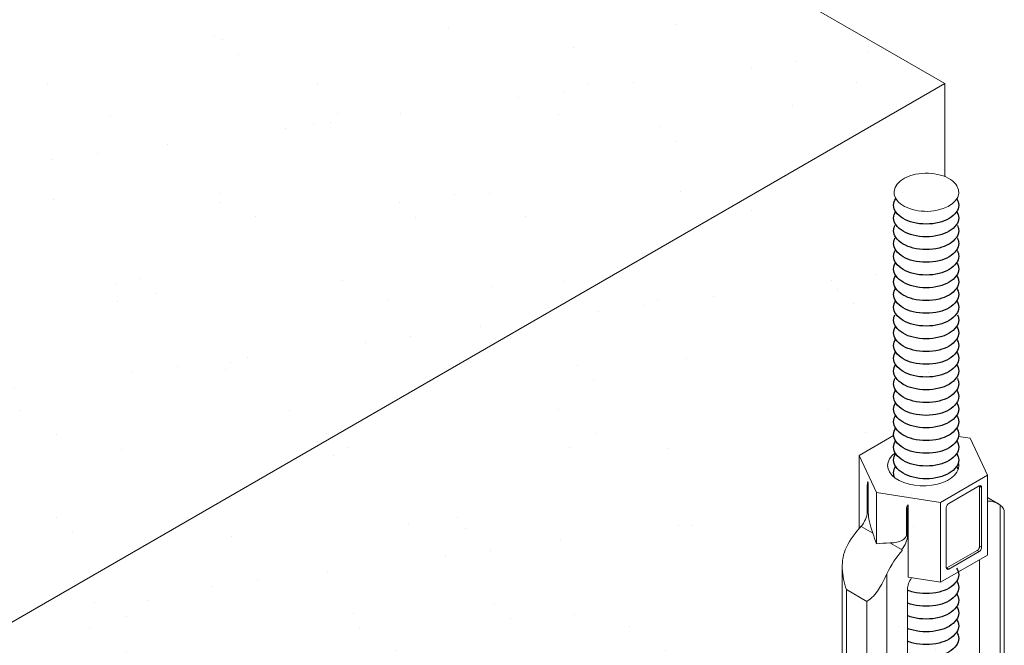
# Model space of a CAD drawing. Units: inches. Extents: x 3 to 247, y 3 to 12.
# Drawn here: x 192 to 192, y 10 to 10 of the extents above; entities that cross this region are included whole.
import ezdxf

# ---------------------------------------------------------------- set-up
doc = ezdxf.new("R2010")
doc.units = ezdxf.units.IN
doc.header["$MEASUREMENT"] = 0
doc.layers.get('0').update_dxf_attribs({"linetype": 'CONTINUOUS'})
for name, color, linetype in [('DETAIL', 1, 'CONTINUOUS'), ('DIM', 1, 'CONTINUOUS'), ('DIMS', 1, 'CONTINUOUS')]:
    doc.layers.add(name, color=color, linetype=linetype)
pattern_1 = [(37.5, (-31.10645, -2.19206), (-0.0236225, 0.722559), [0, -0.57, 0, -0.6375, 0, -0.609375]), (7.5, (-31.10645, -2.1921), (0.663666, 1.058305), [0, -0.3075, 0, -0.51375, 0, -0.196875]), (327.5, (-31.5677, -2.19206), (1.1678032, 0.002122), [0, -0.1875, 0, -0.675, 0, -0.88125]), (317.5, (-31.5677, -2.1921), (1.1272975, 0.329128), [0, -0.09375, 0, -0.4425, 0, -0.50625])]

# ---------------------------------------------------------------- blocks, each defined once
blk = doc.blocks.new('TURNBUCKLE-ROD-ISO')
at = {"layer": 'DETAIL', "linetype": 'Continuous', "lineweight": 0, "extrusion": (1.66533e-16, 0.816497, 0.57735)}
for p, q in [((-0.1869, 7.6188), (-0.2546, 7.6084)), ((0.3867, 7.5091), (0.1876, 7.6241)), ((-0.2546, 7.6084), (-0.3538, 7.3946)), ((0.2875, 7.2954), (0.3867, 7.5091)), ((0.3867, 7.5091), (0.3867, 7.0874)), ((-0.3538, 7.3946), (-0.0828, 7.2381)), ((-0.3538, 7.3946), (-0.3538, 6.9337)), ((-0.3203, 7.3248), (-0.3089, 7.3313)), ((-0.3203, 6.9789), (-0.3203, 7.3248)), ((-0.3089, 6.9854), (-0.3089, 7.3313)), ((-0.3057, 7.3332), (-0.1309, 7.2322)), ((-0.0828, 7.2381), (0.2875, 7.2954)), ((0.2875, 7.2954), (0.2875, 6.9991)), ((0.334, 7.3284), (0.3405, 7.3321)), ((0.334, 7.3284), (0.334, 7.178)), ((0.3405, 7.1818), (0.3405, 7.3321)), ((-0.4276, 4.4506), (-0.4276, 7.2222)), ((-0.4158, 7.2301), (-0.3538, 7.2659)), ((-0.0828, 7.2381), (-0.0828, 6.7772)), ((0.1037, 7.2233), (0.1037, 6.806)), ((-0.4513, 7.1783), (-0.4513, 4.5604)), ((-0.1163, 7.207), (-0.1163, 6.8611)), ((0.1074, 7.1975), (0.1138, 7.2012)), ((0.1074, 7.0472), (0.1074, 7.1975)), ((0.1138, 7.0509), (0.1138, 7.2012)), ((0.334, 7.178), (0.3405, 7.1818)), ((0.1074, 7.0472), (0.1138, 7.0509)), ((0.3083, 7.0608), (0.3756, 7.0997)), ((0.1425, 6.9651), (0.2099, 7.004)), ((-0.3203, 6.9789), (-0.3089, 6.9854)), ((-0.3057, 6.9536), (-0.2943, 6.9602)), ((-0.1309, 6.8527), (-0.3057, 6.9536)), ((-0.1195, 6.8592), (-0.2943, 6.9602)), ((-0.3538, 6.9337), (-0.0828, 6.7772)), ((-0.3076, 4.5588), (-0.3076, 6.907)), ((-0.1309, 6.8527), (-0.1195, 6.8592)), ((0.2274, 6.8261), (0.2274, 4.0724)), ((0.4842, 4.2509), (0.4842, 6.8688)), ((-0.0828, 6.7772), (0.1037, 6.806)), ((0.1074, 6.7358), (0.1074, 4.3192)), ((0.3417, 6.6665), (0.4605, 6.7352)), ((0.4605, 6.7352), (0.4605, 4.3185)), ((0.3417, 4.2499), (0.3417, 6.6665))]:
    blk.add_line(p, q, dxfattribs=at)
at = {"layer": 'DETAIL', "linetype": 'Continuous', "lineweight": 0}
for centre, major_axis, ratio, start_param, end_param in [((-0.0013, 9.0286), (0.1871, 0), 0.588908, -0.337802, 5.945063), ((0.0165, 7.4519), (0.206, 0), 0.57735, 2.978673, 6.940137), ((-0.3057, 7.3163), (-0.0103, 0.0178), 0.57735, 5.497787, 7.068583), ((-0.2943, 7.3229), (-0.0103, 0.0178), 0.57735, 0.583576, 0.785398), ((0.3767, 7.4203), (-0.036, -0.1137), 0.201906, 5.355755, 5.715047), ((0.2822, 7.3657), (-0.0412, 0.0714), 0.57735, 3.926991, 4.286282), ((-0.2493, 6.9418), (-0.1665, 0.2884), 0.57735, 5.957683, 6.357149), ((-0.1309, 7.2154), (0.0103, -0.0178), 0.57735, 0.785398, 2.356194), ((-0.0454, 7.1766), (0.1588, 0.0297), 0.410754, 6.206443, 6.565735), ((0.0491, 7.2311), (-0.0412, 0.0714), 0.57735, 3.926991, 4.286282), ((0.2914, 7.0861), (0.036, 0.1137), 0.201906, 4.552306, 5.715047), ((0.3988, 7.1481), (-0.0412, 0.0714), 0.57735, 0.785398, 1.948139), ((0.273, 7.0755), (-0.1588, -0.0297), 0.410754, 6.206443, 7.369184), ((0.3767, 6.9586), (-0.1453, -0.4593), 0.201906, 4.552306, 4.688219), ((0.2822, 6.9041), (-0.1665, 0.2884), 0.57735, 4.638426, 5.089731), ((0.1657, 7.0135), (-0.0412, 0.0714), 0.57735, 0.785398, 1.948139), ((-0.0454, 6.7149), (0.6414, 0.1201), 0.410754, 0.950085, 1.085999), ((-0.3057, 6.9704), (-0.0103, 0.0178), 0.57735, 0.785398, 2.356194), ((-0.2943, 6.977), (-0.0103, 0.0178), 0.57735, 0.785398, 2.356194), ((0.0491, 6.7695), (-0.1665, 0.2884), 0.55272, 4.591459, 5.089731), ((-0.1309, 6.8695), (0.0103, -0.0178), 0.57735, 5.497787, 7.068583), ((-0.1195, 6.8761), (0.0103, -0.0178), 0.57735, 5.497787, 5.699609), ((0.0491, 6.7695), (0.0412, -0.0714), 0.57735, 0.785398, 1.710506)]:
    blk.add_ellipse(centre, major_axis=major_axis, ratio=ratio, start_param=start_param, end_param=end_param, dxfattribs=at)
blk.add_open_spline([(-0.4276, 7.2222), (-0.4448, 7.2092), (-0.4513, 7.195), (-0.4513, 7.1783)], degree=3, dxfattribs=at)
for points, knots in [([(0.4605, 6.9786), (0.4794, 6.9426), (0.4854, 6.9002), (0.4826, 6.8151), (0.4733, 6.7724), (0.4605, 6.7352)], [0.4022662, 0.4022662, 0.4022662, 0.4022662, 0.4949991, 0.4949991, 0.5877321, 0.5877321, 0.5877321, 0.5877321]), ([(0.3417, 6.6665), (0.3166, 6.6819), (0.2904, 6.7093), (0.2598, 6.7599), (0.2406, 6.7927), (0.2274, 6.8261)], [0, 0, 0, 0, 0.092733, 0.092733, 0.185466, 0.185466, 0.185466, 0.185466])]:
    blk.add_open_spline(points, degree=3, knots=knots, dxfattribs=at)
at = {"layer": 'DIMS'}
for points in [[(-0.1766, 8.9901, 0.150906), (-0.1879, 8.9535, 0.156851), (-0.1757, 8.9156, 0.106617), (-0.1328, 8.8768, 0.072341), (-0.0754, 8.8539, 0.058752), (0, 8.845, 0.058752), (0.0754, 8.8539, 0.072341), (0.1328, 8.8768, 0.106617), (0.1757, 8.9156, 0.156851), (0.1879, 8.9535, 0.160179), (0.1752, 8.9921, 0.160179)], [(-0.1764, 8.9167, 0.151667), (-0.1879, 8.8799, 0.156851), (-0.1757, 8.842, 0.106617), (-0.1328, 8.8032, 0.072341), (-0.0754, 8.7803, 0.058752), (0, 8.7714, 0.058752), (0.0754, 8.7803, 0.072341), (0.1328, 8.8032, 0.106617), (0.1757, 8.842, 0.156851), (0.1879, 8.8799, 0.151667), (0.1764, 8.9167, 0.106617)], [(-0.1802, 8.8369, 0.123557), (-0.1879, 8.8062, 0.156851), (-0.1757, 8.7683, 0.106617), (-0.1328, 8.7295, 0.072341), (-0.0754, 8.7067, 0.058752), (0, 8.6978, 0.058752), (0.0754, 8.7067, 0.072341), (0.1328, 8.7295, 0.106617), (0.1757, 8.7683, 0.156851), (0.1879, 8.8062, 0.123557), (0.1802, 8.8369, 0.106617)], [(-0.1802, 8.7633, 0.123557), (-0.1879, 8.7326, 0.156851), (-0.1757, 8.6947, 0.106617), (-0.1328, 8.6559, 0.072341), (-0.0754, 8.633, 0.058752), (0, 8.6241, 0.058752), (0.0754, 8.633, 0.072341), (0.1328, 8.6559, 0.106617), (0.1757, 8.6947, 0.156851), (0.1879, 8.7326, 0.123557), (0.1802, 8.7633, 0.106617)], [(-0.1802, 8.6897, 0.123557), (-0.1879, 8.659, 0.156851), (-0.1757, 8.6211, 0.106617), (-0.1328, 8.5823, 0.072341), (-0.0754, 8.5594, 0.058752), (0, 8.5505, 0.058752), (0.0754, 8.5594, 0.072341), (0.1328, 8.5823, 0.106617), (0.1757, 8.6211, 0.156851), (0.1879, 8.659, 0.123557), (0.1802, 8.6897, 0.106617)], [(-0.1757, 8.6232, 0.156851), (-0.1879, 8.5853, 0.156851), (-0.1757, 8.5474, 0.106617), (-0.1328, 8.5086, 0.072341), (-0.0754, 8.4858, 0.058752), (0, 8.4769, 0.058752), (0.0754, 8.4858, 0.072341), (0.1328, 8.5086, 0.106617), (0.1757, 8.5474, 0.156851), (0.1879, 8.5853, 0.156851), (0.1757, 8.6232, 0.106617)], [(-0.1757, 8.5496, 0.156851), (-0.1879, 8.5117, 0.156851), (-0.1757, 8.4738, 0.106617), (-0.1328, 8.435, 0.072341), (-0.0754, 8.4121, 0.058752), (0, 8.4032, 0.058752), (0.0754, 8.4121, 0.072341), (0.1328, 8.435, 0.106617), (0.1757, 8.4738, 0.156851), (0.1879, 8.5117, 0.156851), (0.1757, 8.5496, 0.106617)], [(-0.1757, 8.476, 0.156851), (-0.1879, 8.4381, 0.156851), (-0.1757, 8.4002, 0.106617), (-0.1328, 8.3614, 0.072341), (-0.0754, 8.3385, 0.058752), (0, 8.3296, 0.058752), (0.0754, 8.3385, 0.072341), (0.1328, 8.3614, 0.106617), (0.1757, 8.4002, 0.156851), (0.1879, 8.4381, 0.156851), (0.1757, 8.476, 0.106617)], [(-0.1757, 8.4023, 0.156851), (-0.1879, 8.3644, 0.156851), (-0.1757, 8.3266, 0.106617), (-0.1328, 8.2877, 0.072341), (-0.0754, 8.2649, 0.058752), (0, 8.256, 0.058752), (0.0754, 8.2649, 0.072341), (0.1328, 8.2877, 0.106617), (0.1757, 8.3266, 0.156851), (0.1879, 8.3644, 0.156851), (0.1757, 8.4023, 0.106617)], [(-0.1802, 8.3215, 0.123557), (-0.1879, 8.2908, 0.156851), (-0.1757, 8.2529, 0.106617), (-0.1328, 8.2141, 0.072341), (-0.0754, 8.1912, 0.058752), (0, 8.1823, 0.058752), (0.0754, 8.1912, 0.072341), (0.1328, 8.2141, 0.106617), (0.1757, 8.2529, 0.156851), (0.1879, 8.2908, 0.123557), (0.1802, 8.3215, 0.106617)], [(-0.1757, 8.2551, 0.156851), (-0.1879, 8.2172, 0.156851), (-0.1757, 8.1793, 0.106617), (-0.1328, 8.1405, 0.072341), (-0.0754, 8.1176, 0.058752), (0, 8.1087, 0.058752), (0.0754, 8.1176, 0.072341), (0.1328, 8.1405, 0.106617), (0.1757, 8.1793, 0.156851), (0.1879, 8.2172, 0.156851), (0.1757, 8.2551, 0.106617)], [(-0.1757, 8.1814, 0.156851), (-0.1879, 8.1435, 0.156851), (-0.1757, 8.1057, 0.106617), (-0.1328, 8.0669, 0.072341), (-0.0754, 8.044, 0.058752), (0, 8.0351, 0.058752), (0.0754, 8.044, 0.072341), (0.1328, 8.0669, 0.106617), (0.1757, 8.1057, 0.156851), (0.1879, 8.1435, 0.156851), (0.1757, 8.1814, 0.106617)], [(-0.1757, 8.1078, 0.156851), (-0.1879, 8.0699, 0.156851), (-0.1757, 8.032, 0.106617), (-0.1328, 7.9932, 0.072341), (-0.0754, 7.9703, 0.058752), (0, 7.9614, 0.058752), (0.0754, 7.9703, 0.072341), (0.1328, 7.9932, 0.106617), (0.1757, 8.032, 0.156851), (0.1879, 8.0699, 0.156851), (0.1757, 8.1078, 0.106617)], [(-0.1757, 8.0342, 0.156851), (-0.1879, 7.9963, 0.156851), (-0.1757, 7.9584, 0.106617), (-0.1328, 7.9196, 0.072341), (-0.0754, 7.8967, 0.058752), (0, 7.8878, 0.058752), (0.0754, 7.8967, 0.072341), (0.1328, 7.9196, 0.106617), (0.1757, 7.9584, 0.156851), (0.1879, 7.9963, 0.156851), (0.1757, 8.0342, 0.106617)], [(-0.1802, 7.9533, 0.123557), (-0.1879, 7.9227, 0.156851), (-0.1757, 7.8848, 0.106617), (-0.1328, 7.846, 0.072341), (-0.0754, 7.8231, 0.058752), (0, 7.8142, 0.058752), (0.0754, 7.8231, 0.072341), (0.1328, 7.846, 0.106617), (0.1757, 7.8848, 0.156851), (0.1879, 7.9227, 0.123557), (0.1802, 7.9533, 0.106617)], [(-0.1757, 7.8869, 0.156851), (-0.1879, 7.849, 0.156851), (-0.1757, 7.8111, 0.106617), (-0.1328, 7.7723, 0.072341), (-0.0754, 7.7495, 0.058752), (0, 7.7406, 0.058752), (0.0754, 7.7495, 0.072341), (0.1328, 7.7723, 0.106617), (0.1757, 7.8111, 0.156851), (0.1879, 7.849, 0.156851), (0.1757, 7.8869, 0.106617)], [(-0.177, 7.8131, 0.147585), (-0.1879, 7.7771, 0.156851), (-0.1757, 7.7392, 0.106617), (-0.1328, 7.7004, 0.072341), (-0.0754, 7.6775, 0.058752), (0, 7.6686, 0.058752), (0.0754, 7.6775, 0.072341), (0.1328, 7.7004, 0.106617), (0.1757, 7.7392, 0.156851), (0.1879, 7.7771, 0.147585), (0.177, 7.8131, 0.106617)], [(-0.1757, 7.7414, 0.156851), (-0.1879, 7.7035, 0.156851), (-0.1757, 7.6656, 0.106617), (-0.1328, 7.6268, 0.072341), (-0.0754, 7.6039, 0.058752), (0, 7.595, 0.058752), (0.0754, 7.6039, 0.072341), (0.1328, 7.6268, 0.106617), (0.1757, 7.6656, 0.156851), (0.1879, 7.7035, 0.156851), (0.1757, 7.7414, 0.106617)], [(-0.1757, 7.6677, 0.156851), (-0.1879, 7.6299, 0.156851), (-0.1757, 7.592, 0.106617), (-0.1328, 7.5532, 0.072341), (-0.0754, 7.5303, 0.058752), (0, 7.5214, 0.058752), (0.0754, 7.5303, 0.072341), (0.1328, 7.5532, 0.106617), (0.1757, 7.592, 0.156851), (0.1879, 7.6299, 0.156851), (0.1757, 7.6677, 0.106617)], [(-0.1757, 7.5941, 0.156851), (-0.1879, 7.5562, 0.156851), (-0.1757, 7.5183, 0.106617), (-0.1328, 7.4795, 0.072341), (-0.0754, 7.4566, 0.058752), (0, 7.4478, 0.058752), (0.0754, 7.4566, 0.072341), (0.1328, 7.4795, 0.106617), (0.1757, 7.5183, 0.156851), (0.1879, 7.5562, 0.156851), (0.1757, 7.5941, 0.106617)], [(-0.1764, 7.5194, 0.151667), (-0.1879, 7.4826, 0.156851), (-0.1757, 7.4447, 0.106617), (-0.1328, 7.4059, 0.072341), (-0.0754, 7.383, 0.058752), (0, 7.3741, 0.058752), (0.0754, 7.383, 0.072341), (0.1328, 7.4059, 0.106617), (0.1757, 7.4447, 0.156851), (0.1879, 7.4826, 0.151667), (0.1764, 7.5194, 0.106617)], [(-0.1757, 7.4469, 0.083754), (-0.1852, 7.4274, 0.083754)], [(0.1813, 7.3805, 0.113747), (0.1879, 7.409, 0.156851), (0.1757, 7.4469)], [(-0.1757, 6.8578, 0.156851), (-0.1879, 6.8199, 0.156851), (-0.1757, 6.782, 0.106617), (-0.1328, 6.7432, 0.072341), (-0.0754, 6.7203, 0.058752), (0, 6.7114, 0.058752), (0.0754, 6.7203, 0.039151), (0.1074, 6.7307, 0.039151)], [(-0.1757, 6.7842, 0.156851), (-0.1879, 6.7463, 0.156851), (-0.1757, 6.7084, 0.106617), (-0.1328, 6.6696, 0.072341), (-0.0754, 6.6467, 0.058752), (0, 6.6378, 0.058752), (0.0754, 6.6467, 0.039151), (0.1074, 6.657, 0.039151)], [(-0.1764, 6.7095, 0.151667), (-0.1879, 6.6726, 0.156851), (-0.1757, 6.6348, 0.106617), (-0.1328, 6.5959, 0.072341), (-0.0754, 6.5731, 0.058752), (0, 6.5642, 0.058752), (0.0754, 6.5731, 0.039151), (0.1074, 6.5834, 0.039151)], [(-0.1757, 6.6369, 0.156851), (-0.1879, 6.599, 0.156851), (-0.1757, 6.5611, 0.106617), (-0.1328, 6.5223, 0.072341), (-0.0754, 6.4994, 0.058752), (0, 6.4905, 0.058752), (0.0754, 6.4994, 0.039151), (0.1074, 6.5098, 0.039151)], [(-0.1757, 6.5633, 0.156851), (-0.1879, 6.5254, 0.156851), (-0.1757, 6.4875, 0.106617), (-0.1328, 6.4487, 0.072341), (-0.0754, 6.4258, 0.058752), (0, 6.4169, 0.058752), (0.0754, 6.4258, 0.039151), (0.1074, 6.4361, 0.039151)], [(-0.1757, 6.4896, 0.156851), (-0.1879, 6.4518, 0.156851), (-0.1757, 6.4139, 0.106617), (-0.1328, 6.3751, 0.072341), (-0.0754, 6.3522, 0.058752), (0, 6.3433, 0.058752), (0.0754, 6.3522, 0.039151), (0.1074, 6.3625, 0.039151)]]:
    blk.add_lwpolyline(points, format="xyb", dxfattribs=at)
blk = doc.blocks.new('WEB00101')
at = {"layer": 'DETAIL'}
h = blk.add_hatch(dxfattribs=at)
h.set_pattern_fill('AR-SAND', color=256, scale=0.375)
h.set_pattern_definition(pattern_1)
edge = h.paths.add_edge_path()
edge.add_line((64.5043, 36.8202), (64.5043, 36.9167))
edge.add_line((64.5043, 36.9167), (64.4503, 36.9479))
edge.add_spline(control_points=[(64.4489, 36.9495), (64.4358, 36.9595), (64.431, 36.9703), (64.4311, 36.983)], knot_values=[0.099504, 0.099504, 0.099504, 0.099504, 0.185466, 0.185466, 0.185466, 0.185466], degree=3, periodic=0)
edge.add_line((64.4311, 36.983), (64.4311, 38.9387))
edge.add_spline(control_points=[(64.4489, 38.8456), (64.4393, 38.8735), (64.4323, 38.9056), (64.4302, 38.9694), (64.4348, 39.0012), (64.4489, 39.0282)], knot_values=[0.402266, 0.402266, 0.402266, 0.402266, 0.494999, 0.494999, 0.587732, 0.587732, 0.587732, 0.587732], degree=3, periodic=0)
edge.add_ellipse((64.5826, 38.9723), major_axis=(0.1249, 0.2163), ratio=0.57735, start_angle=71.3501, end_angle=94.2378, ccw=False)
edge.add_line((64.5043, 39.1098), (64.5043, 39.4261))
edge.add_line((64.5043, 39.4261), (64.6536, 39.5123))
edge.add_arc((64.7021, 39.5167), 0.0488, 145.5034, 185.0761, ccw=False)
edge.add_arc((64.7021, 39.5719), 0.0488, 180, 214.4966, ccw=False)
edge.add_arc((64.7021, 39.5719), 0.0488, 145.5034, 180, ccw=False)
edge.add_arc((64.7021, 39.6271), 0.0488, 180, 214.4966, ccw=False)
edge.add_arc((64.7021, 39.6271), 0.0488, 146.4184, 180, ccw=False)
edge.add_arc((64.7021, 39.681), 0.0488, 180, 213.5816, ccw=False)
edge.add_arc((64.7021, 39.681), 0.0488, 145.5034, 180, ccw=False)
edge.add_arc((64.7021, 39.7363), 0.0488, 180, 214.4966, ccw=False)
edge.add_arc((64.7021, 39.7363), 0.0488, 145.5034, 180, ccw=False)
edge.add_arc((64.7021, 39.7915), 0.0488, 180, 214.4966, ccw=False)
edge.add_arc((64.7021, 39.7915), 0.0488, 145.5034, 180, ccw=False)
edge.add_arc((64.7021, 39.8467), 0.0488, 180, 214.4966, ccw=False)
edge.add_arc((64.7021, 39.8467), 0.0488, 145.5034, 180, ccw=False)
edge.add_arc((64.7021, 39.9019), 0.0488, 180, 214.4966, ccw=False)
edge.add_arc((64.7021, 39.9019), 0.0488, 145.5034, 180, ccw=False)
edge.add_arc((64.7021, 39.9572), 0.0488, 180, 214.4966, ccw=False)
edge.add_arc((64.7021, 39.9572), 0.0488, 145.5034, 180, ccw=False)
edge.add_arc((64.7021, 40.0124), 0.0488, 180, 214.4966, ccw=False)
edge.add_arc((64.7021, 40.0124), 0.0488, 145.5034, 180, ccw=False)
edge.add_arc((64.7021, 40.0676), 0.0488, 180, 214.4966, ccw=False)
edge.add_arc((64.7021, 40.0676), 0.0488, 145.5034, 180, ccw=False)
edge.add_arc((64.7021, 40.1228), 0.0488, 180, 214.4966, ccw=False)
edge.add_arc((64.7021, 40.1228), 0.0488, 145.5034, 180, ccw=False)
edge.add_arc((64.7021, 40.178), 0.0488, 180, 214.4966, ccw=False)
edge.add_arc((64.7021, 40.178), 0.0488, 145.51, 180, ccw=False)
edge.add_arc((64.7461, 40.2648), 0.1028, 215.1079, 240)
edge.add_arc((64.7752, 40.3152), 0.161, 240, 256.5505)
edge.add_arc((64.7943, 40.3952), 0.2433, 256.5505, 270)
edge.add_arc((64.7943, 40.3952), 0.2433, 270, 283.4495)
edge.add_arc((64.8134, 40.3152), 0.161, 283.4495, 300)
edge.add_arc((64.8425, 40.2648), 0.1028, 300, 324.8921)
edge.add_arc((64.8865, 40.178), 0.0488, 0, 34.49, ccw=False)
edge.add_arc((64.8865, 40.178), 0.0488, -34.4966, 0, ccw=False)
edge.add_arc((64.8865, 40.1228), 0.0488, 0, 34.4966, ccw=False)
edge.add_arc((64.8865, 40.1228), 0.0488, 325.5034, 360, ccw=False)
edge.add_arc((64.8865, 40.0676), 0.0488, 0, 34.4966, ccw=False)
edge.add_arc((64.8865, 40.0676), 0.0488, 325.5034, 360, ccw=False)
edge.add_arc((64.8865, 40.0124), 0.0488, 0, 34.4966, ccw=False)
edge.add_arc((64.8865, 40.0124), 0.0488, 325.5034, 360, ccw=False)
edge.add_arc((64.8865, 39.9572), 0.0488, 0, 34.4966, ccw=False)
edge.add_arc((64.8865, 39.9572), 0.0488, 325.5034, 360, ccw=False)
edge.add_arc((64.8865, 39.9019), 0.0488, 0, 34.4966, ccw=False)
edge.add_arc((64.8865, 39.9019), 0.0488, 325.5034, 360, ccw=False)
edge.add_arc((64.8865, 39.8467), 0.0488, 0, 34.4966, ccw=False)
edge.add_arc((64.8865, 39.8467), 0.0488, -34.4966, 0, ccw=False)
edge.add_arc((64.8865, 39.7915), 0.0488, 0, 34.4966, ccw=False)
edge.add_arc((64.8865, 39.7915), 0.0488, -34.4966, 0, ccw=False)
edge.add_arc((64.8865, 39.7363), 0.0488, 0, 34.4966, ccw=False)
edge.add_arc((64.8865, 39.7363), 0.0488, -34.4966, 0, ccw=False)
edge.add_arc((64.8865, 39.681), 0.0488, 0, 34.4966, ccw=False)
edge.add_arc((64.8865, 39.681), 0.0488, -33.5816, 0, ccw=False)
edge.add_arc((64.8865, 39.6271), 0.0488, 0, 33.5816, ccw=False)
edge.add_arc((64.8865, 39.6271), 0.0488, 325.5034, 360, ccw=False)
edge.add_arc((64.8865, 39.5719), 0.0488, 0, 34.4966, ccw=False)
edge.add_arc((64.8865, 39.5719), 0.0488, -34.4966, 0, ccw=False)
edge.add_arc((64.8865, 39.5167), 0.0488, -9.7644, 34.4966, ccw=False)
edge.add_line((64.9345, 39.5084), (64.9852, 39.5005))
edge.add_line((64.9852, 39.5005), (65.0597, 39.3402))
edge.add_line((65.0597, 39.3402), (65.0597, 39.2437))
edge.add_line((65.0597, 39.2437), (65.115, 39.2117))
edge.add_line((65.115, 39.2117), (65.115, 39.2109))
edge.add_spline(control_points=[(65.115, 39.2109), (65.1279, 39.2011), (65.1328, 39.1905), (65.1328, 39.178)], knot_values=[0.402291, 0.402291, 0.402291, 0.402291, 0.486912, 0.486912, 0.486912, 0.486912], degree=3, periodic=0)
edge.add_line((65.1328, 39.178), (65.1328, 37.2145))
edge.add_spline(control_points=[(65.1328, 37.2146), (65.1328, 37.1855), (65.1279, 37.1569), (65.115, 37.1322)], knot_values=[0.100845, 0.100845, 0.100845, 0.100845, 0.185466, 0.185466, 0.185466, 0.185466], degree=3, periodic=0)
edge.add_ellipse((64.9813, 37.1881), major_axis=(0.1249, 0.2163), ratio=0.57735, start_angle=251.3501, end_angle=274.2378, ccw=False)
edge.add_line((65.0597, 37.0506), (65.0597, 36.7343))
edge.add_line((65.0597, 36.7343), (64.9292, 36.659))
edge.add_arc((64.8865, 36.6355), 0.0488, 0, 28.7974, ccw=False)
edge.add_arc((64.8865, 36.6355), 0.0488, -34.4966, 0, ccw=False)
edge.add_arc((64.8865, 36.5803), 0.0488, 0, 34.4966, ccw=False)
edge.add_arc((64.8865, 36.5803), 0.0488, -34.4966, 0, ccw=False)
edge.add_arc((64.8865, 36.5251), 0.0488, 0, 34.4966, ccw=False)
edge.add_arc((64.8865, 36.5251), 0.0488, -34.4966, 0, ccw=False)
edge.add_arc((64.8865, 36.4698), 0.0488, 0, 34.4966, ccw=False)
edge.add_arc((64.8865, 36.4698), 0.0488, -35.6571, 0, ccw=False)
edge.add_arc((64.8425, 36.5013), 0.1028, 309.3575, 324.3429, ccw=False)
edge.add_line((64.9077, 36.4218), (64.9077, 36.1271))
edge.add_arc((64.8865, 36.0833), 0.0488, 0, 64.1259, ccw=False)
edge.add_arc((64.8865, 36.0833), 0.0488, 325.5034, 360, ccw=False)
edge.add_arc((64.8865, 36.028), 0.0488, 0, 34.4966, ccw=False)
edge.add_arc((64.8865, 36.028), 0.0488, -34.4966, 0, ccw=False)
edge.add_arc((64.8865, 35.9728), 0.0488, 0, 34.4966, ccw=False)
edge.add_arc((64.8865, 35.9728), 0.0488, 325.5034, 360, ccw=False)
edge.add_arc((64.8865, 35.9176), 0.0488, 0, 34.4966, ccw=False)
edge.add_arc((64.8865, 35.9176), 0.0488, 325.5034, 360, ccw=False)
edge.add_arc((64.8865, 35.8624), 0.0488, 0, 34.4966, ccw=False)
edge.add_arc((64.8865, 35.8624), 0.0488, 325.5034, 360, ccw=False)
edge.add_arc((64.8865, 35.8071), 0.0488, 0, 34.4966, ccw=False)
edge.add_arc((64.8865, 35.8071), 0.0488, 325.5034, 360, ccw=False)
edge.add_arc((64.8865, 35.7519), 0.0488, 0, 34.4966, ccw=False)
edge.add_arc((64.8865, 35.7519), 0.0488, 325.5034, 360, ccw=False)
edge.add_arc((64.8865, 35.6967), 0.0488, 0, 34.4966, ccw=False)
edge.add_arc((64.8865, 35.6967), 0.0488, -34.4966, 0, ccw=False)
edge.add_arc((64.8865, 35.6415), 0.0488, 0, 34.4966, ccw=False)
edge.add_arc((64.8865, 35.6415), 0.0488, -34.4966, 0, ccw=False)
edge.add_arc((64.8865, 35.5863), 0.0488, 0, 34.4966, ccw=False)
edge.add_arc((64.8865, 35.5863), 0.0488, 325.5034, 360, ccw=False)
edge.add_arc((64.8865, 35.531), 0.0488, 15.0138, 34.4966, ccw=False)
edge.add_line((64.9335, 35.5437), (65.493, 35.8667))
edge.add_line((65.493, 35.8667), (65.493, 41.0917))
edge.add_line((65.493, 41.0917), (59.129, 37.4175))
edge.add_line((59.129, 37.4175), (59.129, 32.1924))
edge.add_line((59.129, 32.1924), (62.6328, 34.2153))
edge.add_line((62.6328, 34.2153), (62.6328, 34.4204))
edge.add_line((62.6328, 34.4204), (62.6593, 34.4663))
edge.add_line((62.6593, 34.4663), (62.6933, 34.486))
edge.add_line((62.6933, 34.486), (62.7065, 34.4784))
edge.add_line((62.7065, 34.4784), (62.7086, 34.4785))
edge.add_line((62.7086, 34.4785), (62.8245, 34.4116))
edge.add_line((62.8245, 34.4116), (62.8259, 34.413))
edge.add_ellipse((62.8237, 34.4174), major_axis=(0.00375, 0.0065), ratio=0.57735, start_angle=-110.784, end_angle=20.784)
edge.add_line((62.8259, 34.4242), (62.8131, 34.4234))
edge.add_ellipse((62.8201, 34.4306), major_axis=(-0.00375, -0.0065), ratio=0.57735, start_angle=-110.784, end_angle=20.784, ccw=False)
edge.add_line((62.8179, 34.4349), (62.8259, 34.4436))
edge.add_ellipse((62.8237, 34.448), major_axis=(0.00375, 0.0065), ratio=0.57735, start_angle=-110.784, end_angle=20.784)
edge.add_line((62.8259, 34.4548), (62.8131, 34.4541))
edge.add_ellipse((62.8201, 34.4612), major_axis=(-0.00375, -0.0065), ratio=0.57735, start_angle=-110.784, end_angle=20.784, ccw=False)
edge.add_line((62.8179, 34.4655), (62.8259, 34.4743))
edge.add_ellipse((62.8237, 34.4786), major_axis=(0.00375, 0.0065), ratio=0.57735, start_angle=-110.784, end_angle=20.784)
edge.add_line((62.8259, 34.4854), (62.8131, 34.4847))
edge.add_ellipse((62.8201, 34.4918), major_axis=(-0.00375, -0.0065), ratio=0.57735, start_angle=-110.784, end_angle=20.784, ccw=False)
edge.add_line((62.8179, 34.4961), (62.8259, 34.5049))
edge.add_ellipse((62.8237, 34.5092), major_axis=(0.00375, 0.0065), ratio=0.57735, start_angle=-110.784, end_angle=20.784)
edge.add_line((62.8259, 34.516), (62.8131, 34.5153))
edge.add_ellipse((62.8201, 34.5224), major_axis=(-0.00375, -0.0065), ratio=0.57735, start_angle=-110.784, end_angle=20.784, ccw=False)
edge.add_line((62.8179, 34.5268), (62.8259, 34.5355))
edge.add_ellipse((62.8237, 34.5398), major_axis=(0.00375, 0.0065), ratio=0.57735, start_angle=-110.784, end_angle=-73.4381)
edge.add_line((62.8284, 34.5396), (62.8124, 34.5488))
edge.add_ellipse((62.8201, 34.553), major_axis=(-0.00375, -0.0065), ratio=0.57735, start_angle=-135, end_angle=0, ccw=False)
edge.add_line((62.8201, 34.5592), (62.8661, 34.5858))
edge.add_line((62.8661, 34.5858), (62.8926, 34.5704))
edge.add_line((62.8926, 34.5704), (63.0703, 34.4679))
edge.add_line((63.0703, 34.4679), (64.6652, 35.3887))
edge.add_arc((64.7021, 35.4206), 0.0488, 180, 220.7688, ccw=False)
edge.add_arc((64.7021, 35.4206), 0.0488, 145.5034, 180, ccw=False)
edge.add_arc((64.7021, 35.4758), 0.0488, 180, 214.4966, ccw=False)
edge.add_arc((64.7021, 35.4758), 0.0488, 145.5034, 180, ccw=False)
edge.add_arc((64.7021, 35.531), 0.0488, 180, 214.4966, ccw=False)
edge.add_arc((64.7021, 35.531), 0.0488, 145.5034, 180, ccw=False)
edge.add_arc((64.7021, 35.5863), 0.0488, 180, 214.4966, ccw=False)
edge.add_arc((64.7021, 35.5863), 0.0488, 145.5034, 180, ccw=False)
edge.add_arc((64.7021, 35.6415), 0.0488, 180, 214.4966, ccw=False)
edge.add_arc((64.7021, 35.6415), 0.0488, 145.5034, 180, ccw=False)
edge.add_arc((64.7021, 35.6967), 0.0488, 180, 214.4966, ccw=False)
edge.add_arc((64.7021, 35.6967), 0.0488, 145.5034, 180, ccw=False)
edge.add_arc((64.7021, 35.7519), 0.0488, 180, 214.4966, ccw=False)
edge.add_arc((64.7021, 35.7519), 0.0488, 145.5034, 180, ccw=False)
edge.add_arc((64.7021, 35.8071), 0.0488, 180, 214.4966, ccw=False)
edge.add_arc((64.7021, 35.8071), 0.0488, 145.5034, 180, ccw=False)
edge.add_arc((64.7021, 35.8624), 0.0488, 180, 214.4966, ccw=False)
edge.add_arc((64.7021, 35.8624), 0.0488, 145.5034, 180, ccw=False)
edge.add_arc((64.7021, 35.9176), 0.0488, 180, 214.4966, ccw=False)
edge.add_arc((64.7021, 35.9176), 0.0488, 145.5034, 180, ccw=False)
edge.add_arc((64.7021, 35.9728), 0.0488, 180, 214.4966, ccw=False)
edge.add_arc((64.7021, 35.9728), 0.0488, 145.5034, 180, ccw=False)
edge.add_arc((64.7021, 36.028), 0.0488, 180, 214.4966, ccw=False)
edge.add_arc((64.7021, 36.028), 0.0488, 145.5034, 180, ccw=False)
edge.add_arc((64.7021, 36.0833), 0.0488, 180, 214.4966, ccw=False)
edge.add_arc((64.7021, 36.0833), 0.0488, 116.8848, 180, ccw=False)
edge.add_line((64.6801, 36.1267), (64.6801, 36.4225))
edge.add_arc((64.7461, 36.5013), 0.1028, 215.6571, 230.0849, ccw=False)
edge.add_arc((64.7021, 36.4698), 0.0488, 180, 215.6571, ccw=False)
edge.add_arc((64.7021, 36.4698), 0.0488, 145.5034, 180, ccw=False)
edge.add_arc((64.7021, 36.5251), 0.0488, 180, 214.4966, ccw=False)
edge.add_arc((64.7021, 36.5251), 0.0488, 145.5034, 180, ccw=False)
edge.add_arc((64.7021, 36.5803), 0.0488, 180, 214.4966, ccw=False)
edge.add_arc((64.7021, 36.5803), 0.0488, 145.5034, 180, ccw=False)
edge.add_arc((64.7021, 36.6355), 0.0488, 180, 214.4966, ccw=False)
edge.add_arc((64.7021, 36.6355), 0.0488, 165.0334, 180, ccw=False)
edge.add_line((64.6551, 36.6481), (64.5787, 36.6599))
edge.add_line((64.5787, 36.6599), (64.5043, 36.8202))
edge = h.paths.add_edge_path(flags=16)
edge.add_arc((64.7021, 40.2885), 0.0488, 180, 215.6571, ccw=False)
edge.add_arc((64.7021, 40.2885), 0.0488, 145.5034, 180, ccw=False)
edge.add_arc((64.7021, 40.3437), 0.0488, 180, 214.4966, ccw=False)
edge.add_arc((64.7021, 40.3437), 0.0488, 145.5034, 180, ccw=False)
edge.add_arc((64.7021, 40.3989), 0.0488, 180, 214.4966, ccw=False)
edge.add_arc((64.7021, 40.3989), 0.0488, 145.5034, 180, ccw=False)
edge.add_arc((64.7021, 40.4542), 0.0488, 180, 214.4966, ccw=False)
edge.add_arc((64.7021, 40.4542), 0.0488, 145.5034, 180, ccw=False)
edge.add_arc((64.7021, 40.5094), 0.0488, 180, 214.4966, ccw=False)
edge.add_arc((64.7021, 40.5094), 0.0488, 143.6041, 180, ccw=False)
edge.add_ellipse((64.7953, 40.5657), major_axis=(-0.1403, 0), ratio=0.588909, start_angle=159.565, end_angle=379.3547, ccw=False)
edge.add_arc((64.8865, 40.5094), 0.0488, 0, 34.326, ccw=False)
edge.add_arc((64.8865, 40.5094), 0.0488, -34.4966, 0, ccw=False)
edge.add_arc((64.8865, 40.4542), 0.0488, 0, 34.4966, ccw=False)
edge.add_arc((64.8865, 40.4542), 0.0488, -34.4966, 0, ccw=False)
edge.add_arc((64.8865, 40.3989), 0.0488, 0, 34.4966, ccw=False)
edge.add_arc((64.8865, 40.3989), 0.0488, -34.4966, 0, ccw=False)
edge.add_arc((64.8865, 40.3437), 0.0488, 0, 34.4966, ccw=False)
edge.add_arc((64.8865, 40.3437), 0.0488, 325.5034, 360, ccw=False)
edge.add_arc((64.8865, 40.2885), 0.0488, 0, 34.4966, ccw=False)
edge.add_arc((64.8865, 40.2885), 0.0488, 324.3429, 360, ccw=False)
edge.add_arc((64.8425, 40.32), 0.1028, 300, 324.3429, ccw=False)
edge.add_arc((64.8134, 40.3704), 0.161, 283.4495, 300, ccw=False)
edge.add_arc((64.7943, 40.4504), 0.2433, 270, 283.4495, ccw=False)
edge.add_arc((64.7943, 40.4504), 0.2433, 256.5505, 270, ccw=False)
edge.add_arc((64.7752, 40.3704), 0.161, 240, 256.5505, ccw=False)
edge.add_arc((64.7461, 40.32), 0.1028, 215.6571, 240, ccw=False)
at = {"layer": 'DIM'}
h = blk.add_hatch(dxfattribs=at)
h.set_pattern_fill('AR-SAND', color=256, scale=0.375)
h.set_pattern_definition(pattern_1)
h.paths.add_polyline_path([(52.7651, 48.4402), (46.4011, 44.7659), (59.129, 37.4175), (65.493, 41.0917)])
h.paths.add_polyline_path([(59.8443, 41.9955), (59.929, 42.0954), (59.6511, 42.0917)], flags=16)
at = {"layer": 'DETAIL', "linetype": 'Continuous', "lineweight": 0, "extrusion": (1.66533e-16, 0.816497, 0.57735)}
for p, q in [((65.493, 41.0917), (52.7651, 48.4402)), ((59.129, 37.4175), (65.493, 41.0917)), ((65.493, 41.0917), (65.493, 40.6889))]:
    blk.add_line(p, q, dxfattribs=at)
at = {"xscale": -0.7500000000001137, "yscale": 0.7500000000001137, "zscale": 0.7500000000001137}
blk.add_blockref('TURNBUCKLE-ROD-ISO', (65.4122, 33.8495), dxfattribs=at)

msp = doc.modelspace()

# ---------------------------------------------------------------- block references
at = {"xscale": 0.125, "yscale": 0.125, "zscale": 0.125}
msp.add_blockref('WEB00101', (184.19055, 4.8709), dxfattribs=at)

doc.saveas('drawing.dxf')
